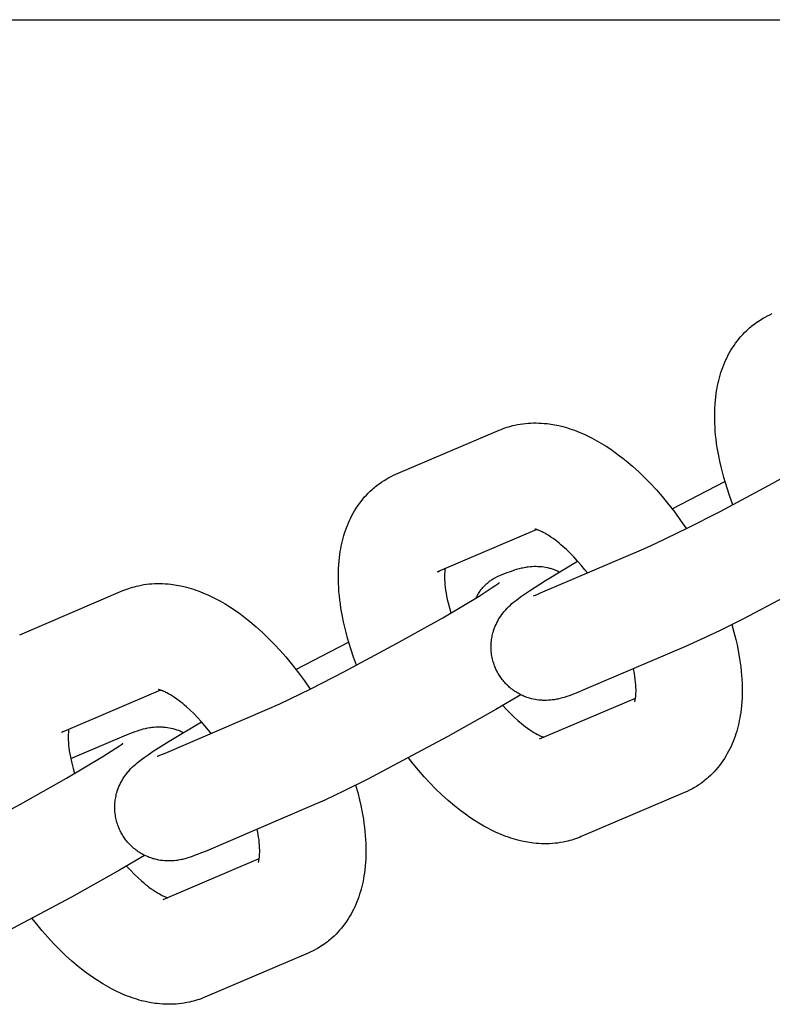
# Model space of a CAD drawing. Units: inches. Extents: x -396 to 870, y -189 to 341.
# Drawn here: x 58 to 60, y 31 to 34 of the extents above; entities that cross this region are included whole.
import ezdxf

# ---------------------------------------------------------------- set-up
doc = ezdxf.new("R2010")
doc.units = ezdxf.units.IN
doc.header["$MEASUREMENT"] = 0
doc.layers.add('Make2D$Visible$Curves', color=7, linetype='Continuous', true_color=0x000000)

msp = doc.modelspace()

# ---------------------------------------------------------------- linework, layer by layer
at = {"layer": 'Make2D$Visible$Curves', "lineweight": -3}
for points in [[(-17.1081, 33.9514), (72.2714, 33.9514)], [(59.8565, 32.5239), (59.8476, 32.5481), (59.8395, 32.5723), (59.8346, 32.5882), (59.83, 32.6041), (59.8257, 32.62), (59.8218, 32.6357), (59.8182, 32.6518), (59.8149, 32.6678), (59.8107, 32.6923), (59.8089, 32.7044), (59.8073, 32.7165), (59.806, 32.7285), (59.8049, 32.7405), (59.8041, 32.7523), (59.8035, 32.7641), (59.8031, 32.7808), (59.8032, 32.7973), (59.8036, 32.8084), (59.8042, 32.8195), (59.8051, 32.8305), (59.8063, 32.8415), (59.8074, 32.8503), (59.8087, 32.859), (59.8101, 32.8668), (59.8116, 32.8746), (59.8132, 32.8823), (59.815, 32.89), (59.8171, 32.8978), (59.8192, 32.9055), (59.8216, 32.9131), (59.8241, 32.9207), (59.8268, 32.9282), (59.8297, 32.9357), (59.8328, 32.9431), (59.836, 32.9504), (59.8395, 32.9576), (59.8431, 32.9647), (59.8469, 32.9718), (59.851, 32.9787), (59.8554, 32.9859), (59.8601, 32.993), (59.8648, 32.9997), (59.8698, 33.0063), (59.875, 33.0128), (59.8804, 33.0191), (59.8856, 33.025), (59.891, 33.0306), (59.8966, 33.0361), (59.9024, 33.0414), (59.9058, 33.0445), (59.9093, 33.0474), (59.9128, 33.0503), (59.9164, 33.0531), (59.9231, 33.0582), (59.93, 33.063), (59.9307, 33.0635), (59.9379, 33.0681), (59.9453, 33.0726)], [(59.9453, 33.0726), (59.9517, 33.0761), (59.9582, 33.0795), (59.9654, 33.083), (59.9727, 33.0863)], [(59.1693, 32.7435), (59.1749, 32.7458), (59.1805, 32.748), (59.1861, 32.75), (59.1918, 32.7519), (59.1975, 32.7536), (59.2033, 32.7553), (59.2091, 32.7568), (59.2149, 32.7581), (59.2227, 32.7598), (59.2306, 32.7611), (59.2386, 32.7623), (59.2465, 32.7632), (59.2544, 32.7639), (59.2624, 32.7644), (59.2703, 32.7646), (59.2781, 32.7646), (59.286, 32.7644), (59.2938, 32.764), (59.3018, 32.7634), (59.3098, 32.7626), (59.3156, 32.7619), (59.3214, 32.761), (59.3271, 32.7601), (59.3329, 32.7591), (59.3444, 32.7567), (59.3558, 32.7539), (59.3629, 32.752), (59.3699, 32.7499), (59.3769, 32.7477), (59.3839, 32.7454), (59.3909, 32.7429), (59.3978, 32.7403), (59.4047, 32.7375), (59.4115, 32.7347), (59.4194, 32.7312), (59.4272, 32.7276), (59.435, 32.7238), (59.4428, 32.7198), (59.4566, 32.7123), (59.4703, 32.7044), (59.4838, 32.696), (59.4972, 32.6871), (59.5103, 32.6779), (59.5234, 32.6682), (59.5329, 32.6608), (59.5424, 32.6532), (59.5611, 32.6373), (59.5796, 32.6205), (59.5978, 32.6029), (59.6149, 32.5855), (59.6317, 32.5673), (59.6481, 32.5485), (59.6643, 32.529), (59.6855, 32.5017), (59.7029, 32.4779), (59.7198, 32.4534)], [(59.595, 32.3942), (59.6313, 32.4105), (59.7224, 32.4547), (59.8195, 32.5045), (59.9746, 32.5877), (60.1102, 32.664), (60.2172, 32.7277), (60.2559, 32.7525), (60.2661, 32.7594), (60.272, 32.7636), (60.276, 32.7666), (60.2767, 32.7671), (60.2767, 32.7671)], [(58.8653, 32.6138), (59.1693, 32.7435)], [(58.7491, 32.0515), (58.7402, 32.0757), (58.7321, 32.0999), (58.7272, 32.1158), (58.7226, 32.1317), (58.7184, 32.1475), (58.7145, 32.1633), (58.7108, 32.1794), (58.7076, 32.1954), (58.7033, 32.2199), (58.7015, 32.232), (58.6999, 32.2441), (58.6986, 32.2561), (58.6975, 32.268), (58.6967, 32.2799), (58.6961, 32.2917), (58.6957, 32.3084), (58.6958, 32.3248), (58.6962, 32.336), (58.6969, 32.3471), (58.6977, 32.3581), (58.6989, 32.3691), (58.7001, 32.3779), (58.7014, 32.3866), (58.7027, 32.3944), (58.7042, 32.4021), (58.7059, 32.4099), (58.7077, 32.4176), (58.7097, 32.4254), (58.7119, 32.4331), (58.7142, 32.4407), (58.7167, 32.4483), (58.7194, 32.4558), (58.7223, 32.4633), (58.7254, 32.4706), (58.7286, 32.4779), (58.7321, 32.4852), (58.7357, 32.4923), (58.7396, 32.4994), (58.7436, 32.5063), (58.748, 32.5135), (58.7527, 32.5205), (58.7575, 32.5273), (58.7624, 32.5339), (58.7676, 32.5404), (58.773, 32.5467), (58.7782, 32.5525), (58.7837, 32.5582), (58.7893, 32.5637), (58.795, 32.569), (58.7984, 32.572), (58.8019, 32.575), (58.8054, 32.5779), (58.809, 32.5807), (58.8158, 32.5858), (58.8227, 32.5906), (58.8233, 32.591), (58.8305, 32.5957), (58.8379, 32.6001)], [(58.8379, 32.6001), (58.8443, 32.6037), (58.8508, 32.6071), (58.858, 32.6106), (58.8653, 32.6138)], [(59.6778, 32.5118), (59.8334, 32.5921)], [(59.2795, 32.4508), (58.9879, 32.3264)], [(59.4286, 32.3232), (59.4211, 32.3327), (59.4102, 32.3458), (59.3993, 32.3583), (59.3883, 32.3703), (59.3774, 32.3815), (59.3667, 32.3918), (59.3562, 32.4014), (59.3506, 32.4063), (59.345, 32.4109), (59.3395, 32.4153), (59.3342, 32.4195), (59.3275, 32.4244), (59.3211, 32.4289), (59.3149, 32.433), (59.309, 32.4367), (59.3035, 32.4399), (59.2983, 32.4427), (59.2956, 32.4441), (59.2931, 32.4453), (59.2906, 32.4465), (59.2884, 32.4475), (59.2865, 32.4482), (59.2848, 32.4489), (59.2832, 32.4495), (59.2817, 32.4501), (59.2804, 32.4505), (59.2791, 32.4509), (59.278, 32.4512), (59.277, 32.4515), (59.2761, 32.4517), (59.2753, 32.4519), (59.2747, 32.452), (59.2743, 32.4521), (59.274, 32.4521), (59.2738, 32.4522), (59.2738, 32.4522), (59.2738, 32.4522)], [(60.3405, 32.4369), (60.2664, 32.3933), (60.1251, 32.3138), (59.8877, 32.1881), (59.8196, 32.1541), (59.7628, 32.127), (59.7176, 32.1068)], [(59.291, 32.2645), (59.595, 32.3942)], [(59.1642, 32.0307), (59.1625, 32.0339), (59.1609, 32.0371), (59.1594, 32.0403), (59.1579, 32.0436), (59.1565, 32.047), (59.1552, 32.0503), (59.154, 32.0537), (59.1529, 32.0571), (59.1515, 32.0614), (59.1504, 32.0656), (59.1493, 32.0699), (59.1483, 32.0743), (59.1475, 32.0786), (59.1468, 32.083), (59.1462, 32.0874), (59.1458, 32.0918), (59.1455, 32.0951), (59.1453, 32.0985), (59.1452, 32.1019), (59.1452, 32.1053), (59.1452, 32.1087), (59.1453, 32.1121), (59.1455, 32.1155), (59.1457, 32.1188), (59.1461, 32.123), (59.1466, 32.1271), (59.1472, 32.1311), (59.1479, 32.1352), (59.1487, 32.1392), (59.1497, 32.1432), (59.1507, 32.1471), (59.1518, 32.151), (59.1526, 32.1537), (59.1535, 32.1564), (59.1553, 32.1616), (59.1574, 32.1667), (59.1596, 32.1718), (59.162, 32.1768), (59.1645, 32.1817), (59.1659, 32.1843), (59.1674, 32.1867), (59.1703, 32.1915), (59.1734, 32.1963), (59.1766, 32.2008), (59.1803, 32.2056), (59.1838, 32.21), (59.1861, 32.2126), (59.1883, 32.2151), (59.1926, 32.2196), (59.1974, 32.2245), (59.2021, 32.2288), (59.2066, 32.2329), (59.2111, 32.2367), (59.2197, 32.2435), (59.2318, 32.2526), (59.243, 32.2605), (59.258, 32.2707), (59.3051, 32.3009), (59.3999, 32.3577)], [(59.1662, 32.3136), (59.1793, 32.3191), (59.192, 32.3242), (59.2048, 32.3289), (59.2116, 32.3312), (59.2199, 32.3339), (59.2243, 32.3352), (59.2289, 32.3364), (59.2353, 32.338), (59.2388, 32.3387), (59.2424, 32.3395), (59.2483, 32.3405), (59.2514, 32.341), (59.2546, 32.3414), (59.2603, 32.342), (59.2663, 32.3425), (59.2717, 32.3427), (59.2773, 32.3427), (59.283, 32.3426), (59.2859, 32.3424), (59.2888, 32.3422), (59.2944, 32.3417), (59.2999, 32.3409), (59.3053, 32.34), (59.3107, 32.3389), (59.3161, 32.3376), (59.3188, 32.3369), (59.3215, 32.3361), (59.3247, 32.3351), (59.3279, 32.3341), (59.3311, 32.333), (59.3343, 32.3318), (59.3374, 32.3305), (59.3406, 32.3292), (59.3437, 32.3278), (59.3467, 32.3263)], [(58.9879, 32.3264), (58.9895, 32.3271), (58.9911, 32.3278), (58.9926, 32.3286), (58.9942, 32.3295)], [(59.0097, 32.3357), (59.0092, 32.3321), (59.0089, 32.3289), (59.0086, 32.3254), (59.0084, 32.3216), (59.0082, 32.3176), (59.0082, 32.3111), (59.0084, 32.304), (59.0088, 32.2967), (59.0094, 32.289), (59.0103, 32.2809), (59.0114, 32.2724), (59.0128, 32.2636), (59.0144, 32.2544), (59.0163, 32.245), (59.0185, 32.2354), (59.0223, 32.2206), (59.0266, 32.2054)], [(59.1013, 32.25), (59.1026, 32.2527), (59.1039, 32.2553), (59.1054, 32.258), (59.1068, 32.2606), (59.1084, 32.2631), (59.11, 32.2656), (59.1116, 32.2681), (59.1133, 32.2706), (59.115, 32.273), (59.1168, 32.2753), (59.1187, 32.2776), (59.1206, 32.2799), (59.1225, 32.2821), (59.1245, 32.2843), (59.1265, 32.2864), (59.1286, 32.2885), (59.1307, 32.2905), (59.1329, 32.2924), (59.1351, 32.2943), (59.1373, 32.2962), (59.1395, 32.298), (59.1418, 32.2997), (59.1442, 32.3014), (59.1465, 32.303), (59.1489, 32.3045), (59.1513, 32.306), (59.1537, 32.3074), (59.1562, 32.3088), (59.1587, 32.3101), (59.1612, 32.3113), (59.1637, 32.3125), (59.1662, 32.3136)], [(58.0619, 32.2711), (58.0675, 32.2734), (58.0731, 32.2755), (58.0787, 32.2776), (58.0844, 32.2795), (58.0901, 32.2812), (58.0959, 32.2828), (58.1017, 32.2843), (58.1075, 32.2857), (58.1154, 32.2873), (58.1233, 32.2887), (58.1312, 32.2899), (58.1391, 32.2908), (58.1471, 32.2915), (58.155, 32.2919), (58.1629, 32.2922), (58.1708, 32.2922), (58.1786, 32.292), (58.1864, 32.2916), (58.1944, 32.291), (58.2024, 32.2902), (58.2082, 32.2894), (58.214, 32.2886), (58.2198, 32.2877), (58.2255, 32.2866), (58.237, 32.2842), (58.2484, 32.2815), (58.2555, 32.2796), (58.2625, 32.2775), (58.2695, 32.2753), (58.2765, 32.2729), (58.2835, 32.2705), (58.2904, 32.2679), (58.2973, 32.2651), (58.3041, 32.2622), (58.312, 32.2588), (58.3198, 32.2551), (58.3276, 32.2514), (58.3354, 32.2474), (58.3492, 32.2399), (58.3629, 32.2319), (58.3764, 32.2235), (58.3898, 32.2147), (58.403, 32.2054), (58.416, 32.1957), (58.4255, 32.1884), (58.435, 32.1807), (58.4538, 32.1649), (58.4723, 32.1481), (58.4905, 32.1305), (58.5075, 32.113), (58.5243, 32.0949), (58.5408, 32.076), (58.5569, 32.0566), (58.5781, 32.0293), (58.5956, 32.0055), (58.6124, 31.981)], [(58.4876, 31.9218), (58.5239, 31.9381), (58.615, 31.9823), (58.7122, 32.0321), (58.8672, 32.1153), (59.0028, 32.1915), (59.1099, 32.2553), (59.1485, 32.28), (59.1587, 32.2869), (59.1647, 32.2912), (59.1687, 32.2941), (59.1693, 32.2946), (59.1693, 32.2946)], [(57.7579, 32.1414), (58.0619, 32.2711)], [(59.2696, 32.256), (59.2696, 32.256), (59.2697, 32.2561), (59.2716, 32.2567), (59.2754, 32.2581), (59.2823, 32.2609), (59.291, 32.2645)], [(59.8538, 32.171), (59.8599, 32.1492), (59.8654, 32.1274), (59.869, 32.1114), (59.8723, 32.0954), (59.8766, 32.0709), (59.8784, 32.0587), (59.8799, 32.0467), (59.8812, 32.0346), (59.8823, 32.0227), (59.8831, 32.0108), (59.8837, 31.999), (59.8841, 31.9824), (59.884, 31.9659), (59.8836, 31.9547), (59.883, 31.9436), (59.8821, 31.9326), (59.8809, 31.9217), (59.8798, 31.9129), (59.8785, 31.9041), (59.8771, 31.8963), (59.8756, 31.8886), (59.874, 31.8808), (59.8722, 31.8731), (59.8702, 31.8654), (59.868, 31.8577), (59.8656, 31.85), (59.8631, 31.8424), (59.8604, 31.8349), (59.8575, 31.8275), (59.8545, 31.8201), (59.8512, 31.8128), (59.8478, 31.8056), (59.8441, 31.7984), (59.8403, 31.7914), (59.8362, 31.7844), (59.8318, 31.7773), (59.8271, 31.7702), (59.8224, 31.7634), (59.8174, 31.7568), (59.8122, 31.7503), (59.8069, 31.744), (59.8016, 31.7382), (59.7962, 31.7326), (59.7906, 31.7271), (59.7848, 31.7217), (59.7814, 31.7187), (59.7779, 31.7158), (59.7744, 31.7129), (59.7708, 31.71), (59.7641, 31.705), (59.7572, 31.7001), (59.7565, 31.6997), (59.7493, 31.695), (59.7419, 31.6906)], [(58.5704, 32.0394), (58.726, 32.1197)], [(59.7176, 32.1068), (59.4136, 31.9771)], [(59.4136, 31.9771), (59.4006, 31.9716), (59.3878, 31.9666), (59.375, 31.9618), (59.3683, 31.9595), (59.36, 31.9569), (59.3555, 31.9556), (59.351, 31.9543), (59.3445, 31.9527), (59.3411, 31.952), (59.3374, 31.9513), (59.3316, 31.9502), (59.3285, 31.9498), (59.3252, 31.9493), (59.3196, 31.9487), (59.3136, 31.9483), (59.3082, 31.9481), (59.3026, 31.948), (59.2969, 31.9482), (59.294, 31.9483), (59.291, 31.9485), (59.2855, 31.9491), (59.2799, 31.9498), (59.2745, 31.9507), (59.2691, 31.9518), (59.2637, 31.9531), (59.261, 31.9538), (59.2583, 31.9546), (59.2544, 31.9558), (59.2506, 31.9571), (59.2467, 31.9585), (59.2429, 31.96), (59.2391, 31.9616), (59.2354, 31.9633), (59.2317, 31.9651), (59.228, 31.9671), (59.2245, 31.969), (59.2211, 31.971), (59.2177, 31.9731), (59.2144, 31.9753), (59.2111, 31.9776), (59.2079, 31.98), (59.2047, 31.9824), (59.2016, 31.9849), (59.1987, 31.9874), (59.1959, 31.99), (59.1931, 31.9926), (59.1904, 31.9953), (59.1877, 31.9981), (59.1852, 32.0009), (59.1826, 32.0038), (59.1802, 32.0067), (59.178, 32.0095), (59.1758, 32.0124), (59.1737, 32.0153), (59.1717, 32.0183), (59.1697, 32.0213), (59.1678, 32.0244), (59.166, 32.0275), (59.1642, 32.0307)], [(59.5674, 31.9437), (59.5674, 31.9437), (59.5674, 31.9437), (59.5675, 31.9438), (59.5676, 31.9442), (59.5678, 31.9448), (59.5681, 31.9457), (59.5684, 31.9467), (59.5687, 31.9478), (59.569, 31.9491), (59.5694, 31.9507), (59.5697, 31.9524), (59.57, 31.9543), (59.5703, 31.9563), (59.5706, 31.9586), (59.571, 31.9618), (59.5712, 31.9653), (59.5715, 31.9691), (59.5716, 31.9732), (59.5716, 31.9797), (59.5715, 31.9867), (59.5711, 31.994), (59.5705, 32.0017), (59.5696, 32.0099), (59.5685, 32.0183), (59.5671, 32.0272), (59.5644, 32.0414)], [(58.1721, 31.9784), (57.8806, 31.854)], [(58.3212, 31.8508), (58.3138, 31.8603), (58.3029, 31.8734), (58.2919, 31.8859), (58.2809, 31.8978), (58.27, 31.9091), (58.2593, 31.9194), (58.2488, 31.929), (58.2432, 31.9338), (58.2376, 31.9385), (58.2322, 31.9429), (58.2268, 31.947), (58.2201, 31.952), (58.2137, 31.9565), (58.2075, 31.9606), (58.2016, 31.9643), (58.1961, 31.9675), (58.1909, 31.9703), (58.1882, 31.9717), (58.1857, 31.9729), (58.1833, 31.974), (58.181, 31.975), (58.1792, 31.9758), (58.1774, 31.9765), (58.1758, 31.9771), (58.1743, 31.9776), (58.173, 31.9781), (58.1717, 31.9785), (58.1706, 31.9788), (58.1696, 31.9791), (58.1687, 31.9793), (58.168, 31.9795), (58.1674, 31.9796), (58.1669, 31.9797), (58.1667, 31.9797), (58.1665, 31.9797), (58.1665, 31.9797), (58.1665, 31.9797)], [(59.2331, 31.9644), (59.1591, 31.9209), (59.0178, 31.8414), (58.7804, 31.7157), (58.7123, 31.6817), (58.6554, 31.6546), (58.6102, 31.6344)], [(59.18, 31.933), (59.1912, 31.9208), (59.2025, 31.9093), (59.2132, 31.8989), (59.2237, 31.8894), (59.2293, 31.8845), (59.2348, 31.8798), (59.2403, 31.8754), (59.2457, 31.8713), (59.2523, 31.8663), (59.2588, 31.8618), (59.265, 31.8577), (59.2708, 31.854), (59.2764, 31.8508), (59.2816, 31.848), (59.2842, 31.8466), (59.2868, 31.8454), (59.2892, 31.8443), (59.2915, 31.8433), (59.294, 31.8422), (59.2964, 31.8413), (59.2985, 31.8406), (59.3003, 31.84)], [(59.2879, 31.8347), (59.5701, 31.9551)], [(58.1836, 31.7921), (58.4876, 31.9218)], [(58.0568, 31.5582), (58.0552, 31.5614), (58.0535, 31.5647), (58.052, 31.5679), (58.0505, 31.5712), (58.0492, 31.5745), (58.0479, 31.5779), (58.0466, 31.5813), (58.0455, 31.5847), (58.0442, 31.5889), (58.043, 31.5932), (58.0419, 31.5975), (58.041, 31.6018), (58.0401, 31.6062), (58.0394, 31.6105), (58.0389, 31.6149), (58.0384, 31.6193), (58.0381, 31.6227), (58.038, 31.6261), (58.0378, 31.6295), (58.0378, 31.6329), (58.0378, 31.6363), (58.0379, 31.6397), (58.0381, 31.643), (58.0383, 31.6464), (58.0387, 31.6505), (58.0392, 31.6546), (58.0398, 31.6587), (58.0406, 31.6627), (58.0414, 31.6668), (58.0423, 31.6707), (58.0433, 31.6747), (58.0444, 31.6786), (58.0452, 31.6813), (58.0461, 31.6839), (58.048, 31.6892), (58.05, 31.6943), (58.0522, 31.6993), (58.0546, 31.7044), (58.0572, 31.7093), (58.0586, 31.7118), (58.06, 31.7143), (58.0629, 31.7191), (58.0661, 31.7239), (58.0693, 31.7284), (58.0729, 31.7332), (58.0765, 31.7376), (58.0787, 31.7402), (58.0809, 31.7427), (58.0852, 31.7472), (58.0901, 31.7521), (58.0947, 31.7564), (58.0993, 31.7604), (58.1038, 31.7643), (58.1123, 31.7711), (58.1244, 31.7802), (58.1356, 31.7881), (58.1506, 31.7983), (58.1977, 31.8285), (58.2925, 31.8853)], [(57.8806, 31.854), (57.8821, 31.8547), (57.8837, 31.8554), (57.8852, 31.8562), (57.8868, 31.8571)], [(57.9023, 31.8632), (57.9018, 31.8597), (57.9015, 31.8565), (57.9012, 31.853), (57.901, 31.8492), (57.9009, 31.8452), (57.9008, 31.8386), (57.901, 31.8316), (57.9014, 31.8243), (57.902, 31.8166), (57.9029, 31.8085), (57.904, 31.8), (57.9054, 31.7911), (57.9071, 31.782), (57.909, 31.7726), (57.9112, 31.7629), (57.9149, 31.7481), (57.9192, 31.7329)], [(58.0588, 31.8412), (58.0719, 31.8467), (58.0847, 31.8517), (58.0974, 31.8565), (58.1042, 31.8588), (58.1125, 31.8614), (58.1169, 31.8627), (58.1215, 31.864), (58.128, 31.8655), (58.1314, 31.8663), (58.1351, 31.867), (58.1409, 31.8681), (58.144, 31.8685), (58.1472, 31.869), (58.1529, 31.8696), (58.1589, 31.87), (58.1643, 31.8702), (58.1699, 31.8703), (58.1756, 31.8701), (58.1785, 31.87), (58.1815, 31.8698), (58.187, 31.8692), (58.1925, 31.8685), (58.1979, 31.8676), (58.2034, 31.8665), (58.2088, 31.8652), (58.2115, 31.8645), (58.2142, 31.8637), (58.2174, 31.8627), (58.2206, 31.8617), (58.2238, 31.8605), (58.2269, 31.8593), (58.2301, 31.8581), (58.2332, 31.8567), (58.2363, 31.8553), (58.2394, 31.8539)], [(57.3802, 31.4494), (57.4165, 31.4656), (57.5076, 31.5098), (57.6048, 31.5596), (57.7599, 31.6428), (57.8954, 31.7191), (58.0025, 31.7829), (58.0412, 31.8076), (58.0513, 31.8145), (58.0573, 31.8187), (58.0613, 31.8217), (58.0619, 31.8222), (58.0619, 31.8222)], [(57.9081, 31.7769), (58.0588, 31.8412)], [(58.1622, 31.7836), (58.1622, 31.7836), (58.1623, 31.7836), (58.1643, 31.7843), (58.168, 31.7857), (58.1749, 31.7885), (58.1836, 31.7921)], [(59.4105, 31.5472), (59.405, 31.5449), (59.3994, 31.5428), (59.3937, 31.5407), (59.388, 31.5389), (59.3823, 31.5371), (59.3766, 31.5355), (59.3708, 31.534), (59.3649, 31.5326), (59.3571, 31.531), (59.3492, 31.5296), (59.3413, 31.5284), (59.3333, 31.5275), (59.3254, 31.5268), (59.3174, 31.5264), (59.3096, 31.5262), (59.3017, 31.5261), (59.2939, 31.5263), (59.286, 31.5267), (59.278, 31.5273), (59.2701, 31.5281), (59.2643, 31.5289), (59.2585, 31.5297), (59.2527, 31.5306), (59.2469, 31.5317), (59.2355, 31.5341), (59.224, 31.5368), (59.217, 31.5388), (59.2099, 31.5408), (59.2029, 31.543), (59.1959, 31.5454), (59.189, 31.5478), (59.1821, 31.5505), (59.1752, 31.5532), (59.1683, 31.5561), (59.1605, 31.5595), (59.1526, 31.5632), (59.1448, 31.567), (59.1371, 31.5709), (59.1233, 31.5784), (59.1095, 31.5864), (59.0961, 31.5948), (59.0827, 31.6037), (59.0695, 31.6129), (59.0565, 31.6226), (59.0469, 31.63), (59.0375, 31.6376), (59.0187, 31.6535), (59.0002, 31.6702), (58.982, 31.6878), (58.9649, 31.7053), (58.9482, 31.7234), (58.9317, 31.7423), (58.9156, 31.7617), (58.902, 31.7789)], [(58.7464, 31.6986), (58.7526, 31.6767), (58.758, 31.655), (58.7617, 31.6389), (58.7649, 31.6229), (58.7692, 31.5985), (58.771, 31.5863), (58.7725, 31.5742), (58.7739, 31.5622), (58.7749, 31.5503), (58.7758, 31.5384), (58.7764, 31.5266), (58.7768, 31.51), (58.7766, 31.4935), (58.7763, 31.4823), (58.7756, 31.4712), (58.7747, 31.4602), (58.7736, 31.4493), (58.7724, 31.4405), (58.7711, 31.4317), (58.7698, 31.4239), (58.7683, 31.4162), (58.7666, 31.4084), (58.7648, 31.4007), (58.7628, 31.393), (58.7606, 31.3852), (58.7583, 31.3776), (58.7557, 31.37), (58.753, 31.3625), (58.7502, 31.355), (58.7471, 31.3477), (58.7438, 31.3404), (58.7404, 31.3331), (58.7367, 31.326), (58.7329, 31.319), (58.7289, 31.312), (58.7244, 31.3048), (58.7198, 31.2978), (58.715, 31.291), (58.71, 31.2844), (58.7049, 31.2779), (58.6995, 31.2716), (58.6942, 31.2658), (58.6888, 31.2601), (58.6832, 31.2546), (58.6775, 31.2493), (58.674, 31.2463), (58.6706, 31.2433), (58.667, 31.2404), (58.6635, 31.2376), (58.6567, 31.2326), (58.6498, 31.2277), (58.6491, 31.2273), (58.6419, 31.2226), (58.6346, 31.2182)], [(59.7145, 31.6769), (59.4105, 31.5472)], [(59.7419, 31.6906), (59.7355, 31.687), (59.729, 31.6837), (59.7218, 31.6802), (59.7145, 31.6769)], [(58.6102, 31.6344), (58.3063, 31.5047)], [(58.3063, 31.5047), (58.2932, 31.4992), (58.2805, 31.4941), (58.2677, 31.4894), (58.2609, 31.4871), (58.2526, 31.4844), (58.2482, 31.4831), (58.2436, 31.4819), (58.2371, 31.4803), (58.2337, 31.4796), (58.2301, 31.4788), (58.2242, 31.4778), (58.2211, 31.4773), (58.2179, 31.4769), (58.2122, 31.4763), (58.2062, 31.4758), (58.2008, 31.4756), (58.1952, 31.4756), (58.1895, 31.4757), (58.1866, 31.4759), (58.1836, 31.4761), (58.1781, 31.4766), (58.1726, 31.4774), (58.1672, 31.4783), (58.1618, 31.4794), (58.1563, 31.4807), (58.1536, 31.4814), (58.1509, 31.4822), (58.1471, 31.4834), (58.1432, 31.4847), (58.1394, 31.4861), (58.1356, 31.4876), (58.1318, 31.4892), (58.128, 31.4909), (58.1243, 31.4927), (58.1207, 31.4946), (58.1172, 31.4966), (58.1137, 31.4986), (58.1104, 31.5007), (58.107, 31.5029), (58.1037, 31.5052), (58.1005, 31.5075), (58.0974, 31.51), (58.0942, 31.5125), (58.0913, 31.515), (58.0885, 31.5176), (58.0857, 31.5202), (58.083, 31.5229), (58.0804, 31.5256), (58.0778, 31.5284), (58.0753, 31.5313), (58.0728, 31.5343), (58.0706, 31.5371), (58.0684, 31.54), (58.0663, 31.5429), (58.0643, 31.5459), (58.0623, 31.5489), (58.0604, 31.552), (58.0586, 31.5551), (58.0568, 31.5582)], [(58.4601, 31.4713), (58.4601, 31.4713), (58.4601, 31.4713), (58.4601, 31.4714), (58.4603, 31.4717), (58.4605, 31.4724), (58.4608, 31.4733), (58.461, 31.4742), (58.4613, 31.4754), (58.4617, 31.4767), (58.462, 31.4782), (58.4623, 31.4799), (58.4626, 31.4818), (58.463, 31.4839), (58.4633, 31.4862), (58.4636, 31.4894), (58.4639, 31.4929), (58.4641, 31.4967), (58.4642, 31.5007), (58.4643, 31.5072), (58.4641, 31.5143), (58.4637, 31.5216), (58.4631, 31.5293), (58.4622, 31.5374), (58.4611, 31.5459), (58.4597, 31.5548), (58.457, 31.569)], [(58.1257, 31.492), (58.0517, 31.4485), (57.9104, 31.369), (57.673, 31.2432), (57.6049, 31.2093), (57.548, 31.1821), (57.5029, 31.1619)], [(58.1805, 31.3622), (58.4628, 31.4826)], [(58.0726, 31.4606), (58.0839, 31.4484), (58.0951, 31.4368), (58.1058, 31.4265), (58.1163, 31.4169), (58.1219, 31.4121), (58.1275, 31.4074), (58.1329, 31.403), (58.1383, 31.3988), (58.145, 31.3939), (58.1514, 31.3894), (58.1576, 31.3853), (58.1635, 31.3816), (58.169, 31.3784), (58.1742, 31.3756), (58.1769, 31.3742), (58.1794, 31.373), (58.1818, 31.3719), (58.1841, 31.3708), (58.1867, 31.3698), (58.189, 31.3689), (58.1911, 31.3681), (58.193, 31.3675)], [(58.3032, 31.0748), (58.2976, 31.0725), (58.292, 31.0703), (58.2864, 31.0683), (58.2807, 31.0664), (58.275, 31.0647), (58.2692, 31.063), (58.2634, 31.0615), (58.2576, 31.0602), (58.2497, 31.0586), (58.2418, 31.0572), (58.2339, 31.056), (58.226, 31.0551), (58.218, 31.0544), (58.2101, 31.054), (58.2022, 31.0537), (58.1943, 31.0537), (58.1865, 31.0539), (58.1787, 31.0543), (58.1707, 31.0549), (58.1627, 31.0557), (58.1569, 31.0564), (58.1511, 31.0573), (58.1453, 31.0582), (58.1396, 31.0593), (58.1281, 31.0616), (58.1167, 31.0644), (58.1096, 31.0663), (58.1026, 31.0684), (58.0956, 31.0706), (58.0886, 31.0729), (58.0816, 31.0754), (58.0747, 31.078), (58.0678, 31.0808), (58.0609, 31.0836), (58.0531, 31.0871), (58.0453, 31.0907), (58.0375, 31.0945), (58.0297, 31.0985), (58.0159, 31.106), (58.0022, 31.114), (57.9887, 31.1224), (57.9753, 31.1312), (57.9621, 31.1405), (57.9491, 31.1501), (57.9395, 31.1575), (57.9301, 31.1651), (57.9113, 31.181), (57.8928, 31.1978), (57.8746, 31.2154), (57.8576, 31.2329), (57.8408, 31.251), (57.8243, 31.2698), (57.8082, 31.2893), (57.7947, 31.3065)], [(58.6346, 31.2182), (58.6282, 31.2146), (58.6217, 31.2112), (58.6145, 31.2077), (58.6072, 31.2045)], [(58.6072, 31.2045), (58.3032, 31.0748)]]:
    msp.add_lwpolyline(points, dxfattribs=at)

doc.saveas('drawing.dxf')
